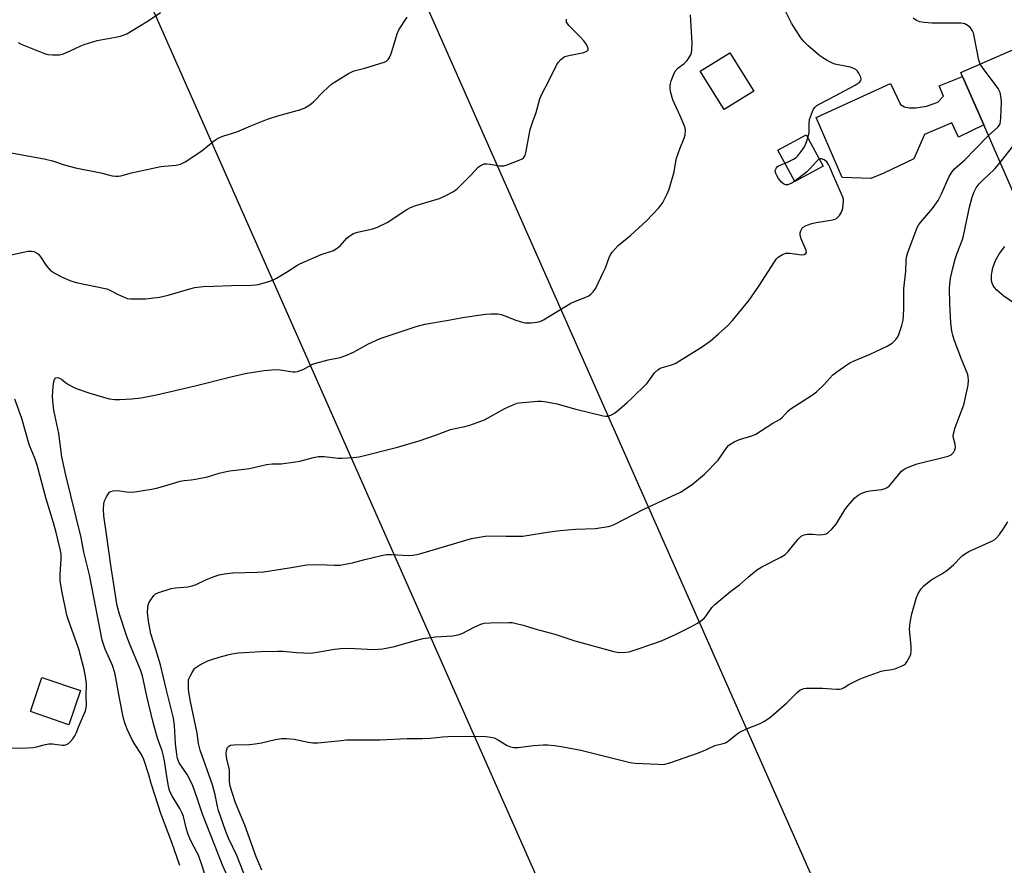
# Model space of a CAD drawing. Units: inches. Extents: x 1285765 to 1291765, y 537450 to 541450.
# Drawn here: x 1288035 to 1288370, y 538233 to 538521 of the extents above; entities that cross this region are included whole.
import ezdxf

# ---------------------------------------------------------------- set-up
doc = ezdxf.new("R2010")
doc.units = ezdxf.units.IN
doc.header["$MEASUREMENT"] = 0
for name, color, linetype in [('BLDG-Footprint', 5, 'Continuous'), ('CULTRL-Pad', 6, 'Continuous'), ('Undefined', 1, 'Continuous'), ('UTIL-Cross Country Transmission Line', 1, 'Continuous')]:
    doc.layers.add(name, color=color, linetype=linetype)

msp = doc.modelspace()

# ---------------------------------------------------------------- linework, layer by layer
at = {"layer": 'BLDG-Footprint'}
for points, elevation in [([(1288381.55, 538514.61), (1288391.55, 538491.7), (1288394.8, 538493.12), (1288409.3, 538459.9), (1288414.01, 538449.08), (1288387.9, 538437.68), (1288382.76, 538449.45), (1288378.92, 538447.77), (1288362.63, 538485.09), (1288355.43, 538501.59), (1288354.84, 538502.95)], 454.21), ([(1288284.41, 538496.56), (1288274.31, 538490.31), (1288266.23, 538503.35), (1288276.33, 538509.61)], 447.42), ([(1288308.04, 538471.1), (1288298.44, 538465.9), (1288292.66, 538476.57), (1288302.26, 538481.77)], 447.97), ([(1288055.56, 538292.92), (1288051.62, 538281.28), (1288038.52, 538285.71), (1288042.47, 538297.36)], 443.76)]:
    msp.add_lwpolyline(points, close=True, dxfattribs=dict(at, elevation=elevation))
at = {"layer": 'CULTRL-Pad'}
msp.add_lwpolyline([(1288355.43, 538501.59), (1288362.63, 538485.09), (1288354.07, 538480.96), (1288351.79, 538485.78), (1288342.51, 538481.84), (1288338.88, 538473.63), (1288328.65, 538468.7), (1288324.21, 538466.87), (1288314.52, 538467.29), (1288305.67, 538487.66), (1288330.95, 538499.17), (1288334.36, 538492.08), (1288335.67, 538491.3), (1288337.33, 538490.94), (1288339.48, 538490.93), (1288343.15, 538491.45), (1288346.97, 538492.81), (1288348.92, 538494.87), (1288347.49, 538498.41)], close=True, dxfattribs=at)
at = {"layer": 'Undefined'}
for points, elevation in [([(1288302.84, 538480.69), (1288303.3, 538482.42), (1288303.23, 538485.59), (1288303.4, 538486.99), (1288304.37, 538489.65), (1288304.74, 538490.41), (1288305.2, 538491.04), (1288305.92, 538491.72), (1288306.91, 538492.33), (1288311.87, 538494.85), (1288318.92, 538498.62), (1288319.89, 538499.28), (1288320.52, 538499.81), (1288320.82, 538500.21), (1288320.93, 538500.65), (1288320.78, 538501.39), (1288320.17, 538502.67), (1288319.69, 538503.38), (1288319.08, 538503.93), (1288318.09, 538504.45), (1288317.26, 538504.71), (1288313.14, 538505.49), (1288312, 538505.79), (1288310.93, 538506.25), (1288309.38, 538507.06), (1288307.86, 538507.93), (1288306.9, 538508.62), (1288302.8, 538512.09), (1288301.43, 538513.43), (1288300.44, 538514.76), (1288297.3, 538519.73), (1288293.91, 538526.45)], 448), ([(1288034.39, 538513.12), (1288035.34, 538512.57), (1288043.34, 538509.35), (1288044.42, 538509.06), (1288046.11, 538508.92), (1288048.37, 538508.91), (1288049.46, 538509.13), (1288051.83, 538510.14), (1288055.72, 538512.03), (1288056.79, 538512.46), (1288061.27, 538513.8), (1288067.44, 538514.9), (1288069.17, 538515.29), (1288071.32, 538516.11), (1288073.34, 538517.26), (1288078.54, 538520.53), (1288082.78, 538523.36)], 440), ([(1288030.11, 538475.95), (1288043.22, 538473.64), (1288045.99, 538472.92), (1288050.01, 538471.56), (1288053.9, 538470.5), (1288062.42, 538468.79), (1288066.36, 538467.8), (1288067.44, 538467.67), (1288068.5, 538467.7), (1288069.32, 538467.84), (1288072.93, 538468.78), (1288082.82, 538470.98), (1288083.99, 538471.14), (1288088.08, 538471.42), (1288089.58, 538471.8), (1288091.09, 538472.61), (1288096.76, 538476.34), (1288100.66, 538479.48), (1288101.83, 538480.31), (1288102.59, 538480.73), (1288103.98, 538481.25), (1288108.73, 538482.73), (1288113.45, 538484.83), (1288119.1, 538487.08), (1288122.65, 538488.23), (1288130.48, 538490.4), (1288131.8, 538490.91), (1288133.47, 538491.92), (1288134.81, 538492.94), (1288138.15, 538496.43), (1288140.97, 538499.03), (1288142.42, 538500.03), (1288146.72, 538502.62), (1288147.75, 538503.17), (1288148.56, 538503.48), (1288152.22, 538504.45), (1288158.79, 538506.44), (1288159.57, 538506.78), (1288160.19, 538507.29), (1288160.59, 538508.01), (1288161.01, 538509.09), (1288161.95, 538511.91), (1288163.2, 538516.06), (1288163.75, 538517.38), (1288166.66, 538521.69)], 442), ([(1288030.31, 538440.64), (1288037.73, 538442.17), (1288038.87, 538442.24), (1288039.66, 538442.09), (1288040.64, 538441.67), (1288041.25, 538441.14), (1288041.94, 538440.25), (1288043.87, 538437.38), (1288045.29, 538435.79), (1288046.65, 538434.82), (1288048.92, 538433.58), (1288051.92, 538432.22), (1288054.1, 538431.53), (1288064.48, 538429.35), (1288065.54, 538428.93), (1288068.33, 538427.48), (1288070.4, 538426.54), (1288071.45, 538426.16), (1288072.6, 538425.98), (1288077.66, 538425.95), (1288082.46, 538426.61), (1288085.41, 538427.3), (1288092.71, 538429.44), (1288094.41, 538429.8), (1288097.26, 538430.23), (1288100.94, 538430.27), (1288106.86, 538430.56), (1288113.63, 538430.7), (1288115.1, 538430.77), (1288115.96, 538430.9), (1288119.55, 538431.93), (1288121.14, 538432.48), (1288122.2, 538433.03), (1288125.54, 538435.03), (1288129.14, 538437.38), (1288130.11, 538437.93), (1288137.32, 538441.06), (1288138.41, 538441.46), (1288140.56, 538442.04), (1288141.59, 538442.47), (1288142.79, 538443.22), (1288143.91, 538444.09), (1288146.15, 538446.6), (1288146.75, 538447.17), (1288147.42, 538447.64), (1288148.39, 538448.16), (1288149.71, 538448.66), (1288154.9, 538449.81), (1288156.57, 538450.4), (1288160.07, 538452.04), (1288164.58, 538455.16), (1288166.53, 538456.36), (1288167.78, 538457.03), (1288169.17, 538457.56), (1288173.71, 538459.02), (1288177.65, 538460.09), (1288179.79, 538461.09), (1288182.39, 538462.53), (1288183.57, 538463.39), (1288188.35, 538468.18), (1288190.77, 538470.73), (1288191.4, 538471.23), (1288192.08, 538471.6), (1288192.82, 538471.83), (1288193.65, 538471.89), (1288194.81, 538471.76), (1288198.02, 538471.21), (1288198.89, 538471.16), (1288199.45, 538471.21), (1288200.55, 538471.53), (1288204.65, 538473.09), (1288205.68, 538473.56), (1288206.3, 538474.04), (1288206.67, 538474.76), (1288206.9, 538475.6), (1288208.47, 538483.53), (1288209.28, 538486.26), (1288210.47, 538489.28), (1288211.65, 538494.03), (1288212.36, 538495.58), (1288214.7, 538499.86), (1288217.32, 538505.38), (1288217.96, 538506.3), (1288218.88, 538507.34), (1288219.48, 538507.9), (1288220.16, 538508.33), (1288221.52, 538508.73), (1288226.68, 538509.76), (1288227.67, 538510.15), (1288228.08, 538510.61), (1288228.13, 538510.99), (1288227.91, 538511.72), (1288227.35, 538512.74), (1288226.66, 538513.73), (1288225.43, 538515.06), (1288221.6, 538518.89), (1288221.06, 538519.56), (1288220.82, 538520.05), (1288220.75, 538521.07)], 444), ([(1288089.29, 538233.4), (1288086.57, 538241.18), (1288082.86, 538251.13), (1288080.99, 538257.12), (1288079.55, 538261.29), (1288078.75, 538264.21), (1288077.07, 538269.46), (1288076.31, 538271.17), (1288074.12, 538274.44), (1288073.05, 538276.36), (1288071.45, 538279.74), (1288070.75, 538281.57), (1288070.2, 538283.41), (1288069.82, 538285.13), (1288068.57, 538291.49), (1288067.61, 538297.21), (1288067.25, 538298.92), (1288066.43, 538301.34), (1288063.91, 538306.94), (1288062.91, 538309.96), (1288058.63, 538332.17), (1288056.69, 538339.87), (1288055.77, 538344.92), (1288050.63, 538366.13), (1288049.2, 538372.31), (1288048.14, 538380.27), (1288046.52, 538388.22), (1288046.23, 538390.22), (1288046.08, 538392.72), (1288046.15, 538394.75), (1288046.36, 538397.3), (1288046.68, 538398.54), (1288046.92, 538398.91), (1288047.23, 538399.17), (1288047.63, 538399.26), (1288048.09, 538399.16), (1288049.06, 538398.65), (1288050.49, 538397.55), (1288051.47, 538396.91), (1288052.99, 538396.06), (1288054.05, 538395.57), (1288058.71, 538393.89), (1288065.32, 538392.06), (1288067.23, 538391.8), (1288068.95, 538391.78), (1288073.06, 538391.97), (1288076.23, 538392.32), (1288081.41, 538393.36), (1288094.52, 538396.42), (1288106.66, 538399.49), (1288111.5, 538400.58), (1288114.42, 538401.11), (1288117.94, 538401.65), (1288121.96, 538401.94), (1288123.41, 538401.85), (1288127.71, 538401.23), (1288128.53, 538401.21), (1288129.34, 538401.34), (1288131.44, 538402.15), (1288134.47, 538403.75), (1288135.53, 538404.17), (1288139.72, 538405.22), (1288143.88, 538406.11), (1288145.76, 538406.73), (1288148.38, 538407.89), (1288153.47, 538410.73), (1288157.39, 538412.52), (1288169.71, 538416.56), (1288172.66, 538417.35), (1288180.63, 538418.71), (1288185.4, 538419.61), (1288193.25, 538420.8), (1288195.01, 538420.95), (1288197.4, 538420.88), (1288198.56, 538420.7), (1288200.19, 538420.15), (1288203.15, 538418.91), (1288205.36, 538418.23), (1288206.75, 538417.9), (1288207.61, 538417.84), (1288208.79, 538417.88), (1288210.55, 538418.04), (1288211.41, 538418.19), (1288212.22, 538418.49), (1288212.99, 538418.9), (1288222.2, 538424.55), (1288223.25, 538425.03), (1288227.31, 538426.57), (1288228.35, 538427.06), (1288229.05, 538427.56), (1288229.88, 538428.38), (1288230.69, 538429.59), (1288233.28, 538434.92), (1288234.01, 538436.54), (1288235.44, 538440.42), (1288235.81, 538441.19), (1288236.28, 538441.87), (1288238.36, 538444.1), (1288242.63, 538447.59), (1288247.97, 538452.53), (1288252.18, 538456.96), (1288252.89, 538457.81), (1288253.37, 538458.53), (1288255, 538461.65), (1288255.65, 538463.27), (1288257.37, 538469.15), (1288257.88, 538472.64), (1288258.13, 538473.76), (1288259.25, 538477.02), (1288260.75, 538480.64), (1288261.07, 538481.75), (1288261.18, 538483.37), (1288261, 538484.46), (1288259.45, 538488.24), (1288256.93, 538493.6), (1288256.17, 538496.47), (1288256.03, 538497.34), (1288256.01, 538498.17), (1288256.15, 538499.24), (1288256.39, 538500.09), (1288257.23, 538502.32), (1288257.75, 538503.37), (1288258.58, 538504.36), (1288260.8, 538506.03), (1288261.77, 538507.03), (1288263, 538508.9), (1288263.29, 538509.68), (1288263.43, 538510.52), (1288263.46, 538512.84), (1288262.89, 538522.54)], 446), ([(1288361.39, 538505.81), (1288360.9, 538507.14), (1288359.49, 538514.69), (1288359.08, 538516.39), (1288358.76, 538517.14), (1288358.34, 538517.81), (1288358, 538518.22), (1288357.35, 538518.77), (1288356.12, 538519.46), (1288355.61, 538519.62), (1288354.85, 538519.73), (1288344.94, 538519.74), (1288342.33, 538519.93), (1288340.91, 538520.15), (1288339.71, 538520.61), (1288338.58, 538521.39)], 450), ([(1288368.21, 538472.33), (1288377.52, 538484.14), (1288380.1, 538487.11), (1288380.59, 538487.96), (1288380.86, 538489.07), (1288381.18, 538492.31), (1288381.21, 538493.78), (1288380.65, 538498.68), (1288380.27, 538500.65), (1288379.66, 538501.97), (1288377.46, 538505.79), (1288373.95, 538511.29)], 452), ([(1288364.21, 538481.49), (1288367.34, 538484.3), (1288367.89, 538484.95), (1288368.17, 538485.53), (1288368.32, 538486.38), (1288368.4, 538487.56), (1288368.62, 538492.96), (1288368.58, 538494.15), (1288368.14, 538496.15), (1288367.55, 538497.47), (1288362.16, 538504.6), (1288361.39, 538505.81)], 450), ([(1288106.8, 538227.11), (1288103.8, 538233.55), (1288102.5, 538237.06), (1288097.08, 538250.84), (1288095.27, 538256.3), (1288093.72, 538260.5), (1288092.85, 538262.38), (1288091.78, 538264.4), (1288089.11, 538268.32), (1288088.53, 538269.81), (1288088.26, 538271.19), (1288087.82, 538274.88), (1288087.49, 538281.01), (1288087.13, 538283.48), (1288084.75, 538292.96), (1288082.73, 538301.56), (1288081.16, 538306.84), (1288079.44, 538312.2), (1288078.71, 538316.47), (1288078.38, 538319.39), (1288078.44, 538321.06), (1288078.56, 538321.87), (1288078.83, 538322.64), (1288079.22, 538323.39), (1288080.48, 538325.23), (1288081.1, 538325.75), (1288081.88, 538326.12), (1288086.41, 538327.55), (1288087.87, 538327.81), (1288092.04, 538328.16), (1288093.48, 538328.45), (1288094.85, 538328.97), (1288098.34, 538330.57), (1288101.03, 538331.62), (1288102.66, 538332.17), (1288104.41, 538332.5), (1288107.34, 538332.85), (1288115.58, 538333.08), (1288117.88, 538333.22), (1288126.54, 538334.57), (1288132.49, 538335.62), (1288136.73, 538335.72), (1288141.94, 538335.45), (1288143.69, 538335.53), (1288148.05, 538336.23), (1288152.16, 538337.41), (1288157.85, 538338.76), (1288159.56, 538339.06), (1288161.24, 538339.08), (1288167.04, 538338.76), (1288168.48, 538338.84), (1288169.87, 538339.07), (1288171.25, 538339.41), (1288188.45, 538344.53), (1288193.16, 538345.37), (1288194.64, 538345.46), (1288200.27, 538345.35), (1288205.89, 538345.38), (1288207.3, 538345.56), (1288214.22, 538346.75), (1288218.67, 538347.3), (1288223.84, 538347.77), (1288230.57, 538348), (1288235, 538348.63), (1288236.13, 538348.94), (1288237.18, 538349.41), (1288247.1, 538354.55), (1288259.5, 538360.31), (1288261.45, 538361.52), (1288263.56, 538362.98), (1288267.65, 538366.42), (1288272.29, 538371.19), (1288275.29, 538375.51), (1288275.87, 538376.16), (1288276.31, 538376.5), (1288277.81, 538377.35), (1288279.63, 538378.2), (1288283.78, 538379.46), (1288285.11, 538379.99), (1288290.93, 538383.74), (1288293.43, 538385.16), (1288294.24, 538385.83), (1288295.96, 538387.79), (1288296.83, 538388.53), (1288304.34, 538393.43), (1288305.75, 538394.45), (1288308.25, 538396.82), (1288311.32, 538400.12), (1288312.69, 538401.21), (1288316.04, 538403.61), (1288317.03, 538404.22), (1288318.56, 538404.96), (1288323.95, 538407.2), (1288329.82, 538409.94), (1288331.51, 538410.99), (1288332.71, 538412.17), (1288333.37, 538413.07), (1288333.74, 538413.87), (1288334.78, 538416.97), (1288335.19, 538418.7), (1288335.4, 538422.28), (1288335.47, 538429.41), (1288336.12, 538435.45), (1288336.22, 538439.11), (1288336.34, 538440.12), (1288336.84, 538441.78), (1288340, 538450.2), (1288340.45, 538451.03), (1288341.08, 538451.95), (1288345.13, 538456.69), (1288347.14, 538459.47), (1288348.29, 538461.7), (1288350.87, 538467.58), (1288351.71, 538469.05), (1288352.72, 538470.13), (1288356.12, 538473.19), (1288359.67, 538476.91), (1288364.21, 538481.49)], 450), ([(1288295.06, 538472.13), (1288296.39, 538472.67), (1288297.89, 538473.42), (1288298.81, 538474.02), (1288299.35, 538474.52), (1288300.54, 538476.05), (1288301.63, 538477.71), (1288302.24, 538479.04), (1288302.84, 538480.69)], 448), ([(1288098.48, 538228.27), (1288096.77, 538233.61), (1288095.62, 538236.92), (1288095.16, 538237.91), (1288093.04, 538241.85), (1288092.13, 538243.91), (1288091.57, 538245.75), (1288090.54, 538250.08), (1288090.16, 538251.19), (1288089.37, 538252.75), (1288086.63, 538257.17), (1288085.82, 538258.96), (1288085.46, 538260.38), (1288084.97, 538263.01), (1288084.08, 538269.01), (1288083.78, 538270.52), (1288083.28, 538272.35), (1288081.79, 538276.64), (1288080.23, 538282.04), (1288078.13, 538291), (1288076.64, 538297.88), (1288075.94, 538299.89), (1288072.47, 538308.35), (1288071.36, 538311.24), (1288068.8, 538318.84), (1288068.07, 538321.68), (1288065.94, 538334.75), (1288064.44, 538346.01), (1288063.53, 538352.23), (1288063.39, 538354.55), (1288063.44, 538356.28), (1288063.75, 538357.37), (1288064.35, 538358.68), (1288064.91, 538359.67), (1288065.45, 538360.26), (1288065.91, 538360.53), (1288066.71, 538360.77), (1288068.12, 538360.89), (1288071.16, 538360.36), (1288072.29, 538360.27), (1288074.06, 538360.45), (1288079.69, 538361.29), (1288081.4, 538361.66), (1288084.2, 538362.4), (1288089.42, 538364.09), (1288090.77, 538364.31), (1288093.23, 538364.44), (1288094.7, 538364.66), (1288098.77, 538365.52), (1288102.67, 538366.74), (1288104.61, 538367.2), (1288106.29, 538367.5), (1288112.96, 538368.35), (1288118.83, 538369.73), (1288120.74, 538369.89), (1288123.78, 538369.96), (1288128.65, 538370.6), (1288130.07, 538370.88), (1288134.81, 538372.13), (1288136.47, 538372.37), (1288138.41, 538372.42), (1288143.11, 538371.91), (1288144.56, 538371.82), (1288148.26, 538372.03), (1288150.26, 538372.36), (1288163.36, 538375.56), (1288170.73, 538377.78), (1288176.55, 538379.78), (1288181.38, 538381.59), (1288182.95, 538381.98), (1288186.26, 538382.58), (1288187.94, 538383.07), (1288192.93, 538384.87), (1288199.76, 538388.7), (1288202.89, 538390.12), (1288203.96, 538390.51), (1288204.65, 538390.67), (1288210.9, 538391.23), (1288212.22, 538391.23), (1288213.33, 538391.11), (1288217.63, 538390.34), (1288223.49, 538388.66), (1288233.25, 538386.23), (1288234.11, 538386.11), (1288234.68, 538386.11), (1288235.23, 538386.23), (1288236.03, 538386.55), (1288237.04, 538387.14), (1288237.98, 538387.87), (1288241.4, 538390.75), (1288242.9, 538392.17), (1288248.15, 538397.39), (1288248.89, 538398.28), (1288250.7, 538400.81), (1288251.8, 538401.9), (1288252.22, 538402.19), (1288252.97, 538402.52), (1288256.17, 538403.42), (1288257.7, 538404.02), (1288259.22, 538404.9), (1288266.71, 538409.6), (1288268.18, 538410.57), (1288269.58, 538411.66), (1288272.49, 538414.13), (1288275.58, 538416.92), (1288277.2, 538418.66), (1288282.84, 538425.59), (1288286.11, 538430.34), (1288291.47, 538438.62), (1288292.16, 538439.58), (1288292.77, 538440.19), (1288294.25, 538441.11), (1288295.31, 538441.49), (1288296.72, 538441.48), (1288300.61, 538440.94), (1288301.6, 538441.09), (1288302.15, 538441.39), (1288302.31, 538441.71), (1288302.21, 538442.4), (1288300.55, 538446.41), (1288300.23, 538447.65), (1288300.25, 538448.39), (1288300.42, 538449.14), (1288300.72, 538449.83), (1288301.05, 538450.21), (1288302.27, 538450.91), (1288304.19, 538451.62), (1288305.65, 538451.92), (1288310.64, 538452.69), (1288311.77, 538452.95), (1288312.52, 538453.32), (1288313.54, 538454.35), (1288314.27, 538455.51), (1288314.67, 538456.83), (1288314.93, 538459.2), (1288314.89, 538459.77), (1288314.67, 538460.6), (1288311.48, 538467.79), (1288310.34, 538470.7), (1288309.85, 538471.7), (1288309.22, 538472.57), (1288308.4, 538473.19), (1288307.48, 538473.54), (1288307.03, 538473.55), (1288306.76, 538473.47)], 448), ([(1288306.76, 538473.47), (1288306.36, 538473.24), (1288305.73, 538472.7), (1288303.75, 538470.42), (1288302.35, 538469.08), (1288298.37, 538466.03)], 448), ([(1288112.26, 538227.89), (1288108.67, 538236.76), (1288105.89, 538242.73), (1288104.98, 538244.95), (1288102.48, 538252.09), (1288102.14, 538253.44), (1288101.33, 538257.48), (1288100.4, 538260.78), (1288096.2, 538272.57), (1288095.71, 538274.91), (1288095.19, 538278.34), (1288092.94, 538289.13), (1288092.41, 538292.27), (1288092.3, 538293.41), (1288092.26, 538295.69), (1288092.33, 538296.52), (1288092.47, 538297.06), (1288092.8, 538297.82), (1288093.49, 538299.06), (1288094.44, 538300.44), (1288095.09, 538300.99), (1288096.11, 538301.58), (1288098.8, 538302.92), (1288100.17, 538303.48), (1288102.72, 538304.27), (1288105.61, 538305.03), (1288107.06, 538305.34), (1288109.3, 538305.65), (1288116.9, 538306.11), (1288122.68, 538306.25), (1288124.41, 538306.21), (1288129.04, 538305.86), (1288133.76, 538305.63), (1288136.02, 538305.88), (1288141.96, 538306.96), (1288143.91, 538307.16), (1288146.73, 538307.23), (1288155.22, 538306.88), (1288158.34, 538307.11), (1288162.3, 538307.89), (1288168.99, 538309.8), (1288172.08, 538310.58), (1288176.2, 538311.08), (1288181.99, 538311.51), (1288183.96, 538311.84), (1288185.29, 538312.32), (1288189.35, 538314.44), (1288191.65, 538315.47), (1288192.75, 538315.74), (1288194.8, 538315.9), (1288201.2, 538316.01), (1288202.31, 538315.95), (1288203.16, 538315.81), (1288206.05, 538315.05), (1288209.96, 538313.88), (1288216.8, 538312.07), (1288223.58, 538309.76), (1288236.84, 538306.15), (1288238.58, 538305.83), (1288240.92, 538305.91), (1288242.08, 538306.09), (1288243.76, 538306.59), (1288250.42, 538308.82), (1288253.34, 538309.88), (1288257.8, 538311.94), (1288262.78, 538314.37), (1288265.32, 538315.83), (1288266.79, 538316.79), (1288267.66, 538317.55), (1288268.21, 538318.23), (1288270.19, 538321.08), (1288271.14, 538322.16), (1288276.61, 538326.62), (1288279.63, 538328.86), (1288282.69, 538331.58), (1288285.34, 538333.75), (1288286.26, 538334.4), (1288287.22, 538334.94), (1288293.64, 538338.17), (1288295.12, 538339.07), (1288296.14, 538340.13), (1288299.52, 538344.35), (1288300.57, 538345.32), (1288301.04, 538345.61), (1288301.55, 538345.81), (1288302.64, 538345.97), (1288304.35, 538346), (1288306.75, 538345.83), (1288307.92, 538345.91), (1288309.03, 538346.15), (1288309.74, 538346.55), (1288310.94, 538347.71), (1288312.41, 538349.43), (1288315.42, 538354.34), (1288316.27, 538355.52), (1288318.81, 538358.39), (1288319.9, 538359.32), (1288321.13, 538359.94), (1288322.7, 538360.5), (1288323.86, 538360.72), (1288327.99, 538361.25), (1288329.07, 538361.55), (1288329.81, 538361.89), (1288330.47, 538362.39), (1288331.06, 538363.02), (1288334.68, 538367.39), (1288335.5, 538368.09), (1288336.5, 538368.61), (1288338.34, 538369.38), (1288339.97, 538369.93), (1288350.56, 538372.51), (1288351.58, 538372.98), (1288352.28, 538373.75), (1288352.78, 538374.69), (1288352.95, 538375.46), (1288352.84, 538376.58), (1288352.26, 538379.07), (1288352.21, 538379.61), (1288352.27, 538380.15), (1288352.93, 538382.27), (1288355.86, 538390), (1288357.27, 538396.67), (1288357.47, 538398.4), (1288357.36, 538399.5), (1288357.14, 538400.33), (1288355.07, 538405.48), (1288352.6, 538412.02), (1288352.08, 538413.61), (1288351.78, 538415), (1288351.42, 538417.87), (1288351.03, 538424.34), (1288350.97, 538429.69), (1288351.31, 538433.06), (1288352.16, 538436.86), (1288352.89, 538439.54), (1288353.56, 538441.51), (1288355.36, 538446.19), (1288355.73, 538447.39), (1288357.77, 538457.19), (1288358.66, 538460.54), (1288359.26, 538462.17), (1288360.06, 538463.71), (1288361.07, 538465.04), (1288362, 538466.02), (1288366.4, 538470.17), (1288368.21, 538472.33)], 452), ([(1288298.37, 538466.03), (1288297.37, 538465.34), (1288296.63, 538464.95), (1288295.9, 538464.74), (1288295.17, 538464.77), (1288294.48, 538465.11), (1288293.84, 538465.71), (1288292.89, 538466.89), (1288292.25, 538467.9), (1288291.92, 538468.65), (1288291.74, 538469.41), (1288291.79, 538469.88), (1288292.1, 538470.5), (1288292.43, 538470.86), (1288292.88, 538471.18), (1288295.06, 538472.13)], 448), ([(1288373.02, 538424.37), (1288369.38, 538426.92), (1288367.03, 538428.97), (1288366.26, 538429.87), (1288365.78, 538430.59), (1288365.46, 538431.33), (1288365.28, 538432.09), (1288365.21, 538432.89), (1288365.27, 538434.03), (1288365.45, 538435.46), (1288365.68, 538436.59), (1288366.59, 538439.08), (1288367.98, 538441.36), (1288369.72, 538443.77)], 454), ([(1288032.12, 538273.46), (1288035.64, 538273.35), (1288039.47, 538273.51), (1288040.63, 538273.7), (1288043.72, 538274.59), (1288044.85, 538274.8), (1288046.03, 538274.76), (1288049.29, 538274.34), (1288050.09, 538274.36), (1288050.85, 538274.5), (1288051.52, 538274.88), (1288052.1, 538275.44), (1288052.99, 538276.51), (1288053.63, 538277.43), (1288054.09, 538278.37), (1288055.11, 538281.02), (1288056.86, 538284.94), (1288057.27, 538286.01), (1288057.51, 538287.09), (1288057.58, 538287.94), (1288057.52, 538291.01), (1288057.63, 538295.05), (1288057.43, 538297.01), (1288056.83, 538300.01), (1288055.03, 538306.99), (1288051.44, 538316.81), (1288050.93, 538318.48), (1288050.41, 538320.76), (1288049.22, 538326.78), (1288048.66, 538330.29), (1288048.61, 538332.29), (1288049.04, 538337.5), (1288048.96, 538339.27), (1288048.63, 538340.98), (1288047.28, 538346.61), (1288046.4, 538349.84), (1288043.93, 538357.99), (1288040.84, 538369.42), (1288040.13, 538371.48), (1288038.11, 538376.52), (1288036.92, 538380.89), (1288035.61, 538385.29), (1288033.22, 538391.94)], 444), ([(1288117.16, 538231.83), (1288115.33, 538236.41), (1288111.38, 538247.08), (1288108.22, 538254.71), (1288106.48, 538260.37), (1288106.23, 538261.98), (1288106.18, 538265.91), (1288105.32, 538269.63), (1288105.13, 538271.33), (1288105.24, 538272.45), (1288105.56, 538273.47), (1288105.99, 538273.98), (1288106.6, 538274.29), (1288107.71, 538274.44), (1288112.97, 538274.53), (1288114.93, 538274.74), (1288117.13, 538275.09), (1288121.89, 538276.29), (1288123.87, 538276.6), (1288125.59, 538276.56), (1288128.16, 538276.35), (1288132.91, 538275.34), (1288134.58, 538275.14), (1288136.26, 538275.06), (1288144.26, 538275.95), (1288146.04, 538276.08), (1288157.46, 538276.15), (1288166.64, 538276.6), (1288171.65, 538276.53), (1288174.45, 538276.71), (1288178.75, 538277.18), (1288180.48, 538277.27), (1288188.09, 538277.37), (1288193.35, 538277.22), (1288195.08, 538277.07), (1288196.13, 538276.77), (1288197.62, 538276.06), (1288200.64, 538274.2), (1288201.73, 538273.8), (1288202.86, 538273.54), (1288204.31, 538273.53), (1288209.55, 538274.15), (1288212.8, 538274.42), (1288214.28, 538274.42), (1288216.64, 538274.21), (1288218.98, 538273.86), (1288225.64, 538272.57), (1288242.41, 538268.38), (1288244.15, 538268.19), (1288251.81, 538267.81), (1288253.28, 538267.77), (1288254.14, 538267.83), (1288255.85, 538268.28), (1288265.68, 538271.68), (1288268.15, 538272.69), (1288271.17, 538274.15), (1288274.05, 538274.83), (1288274.85, 538275.14), (1288275.81, 538275.79), (1288278.82, 538278.17), (1288279.81, 538278.8), (1288282.48, 538280.1), (1288286.57, 538281.66), (1288287.84, 538282.37), (1288289.8, 538283.64), (1288291.19, 538284.73), (1288295.64, 538288.68), (1288299.43, 538292.44), (1288300.12, 538292.98), (1288300.89, 538293.38), (1288301.43, 538293.54), (1288302.27, 538293.65), (1288306.04, 538293.73), (1288307.77, 538293.71), (1288312.59, 538293.39), (1288313.44, 538293.39), (1288314.27, 538293.49), (1288315.19, 538293.87), (1288316.76, 538294.9), (1288318.55, 538295.89), (1288320.39, 538296.79), (1288321.47, 538297.21), (1288327.76, 538299.45), (1288328.86, 538299.7), (1288331.33, 538300.04), (1288332.42, 538300.3), (1288334.03, 538300.9), (1288335.31, 538301.51), (1288335.96, 538302.01), (1288336.5, 538302.69), (1288337.4, 538304.19), (1288337.83, 538305.26), (1288337.97, 538306.39), (1288337.94, 538307.84), (1288337.41, 538313.7), (1288337.65, 538316.06), (1288338.2, 538318.99), (1288339.77, 538324.45), (1288340.29, 538325.82), (1288341.31, 538327.45), (1288342.25, 538328.49), (1288344, 538329.95), (1288345, 538330.59), (1288348.39, 538332.5), (1288350.05, 538333.73), (1288352.32, 538335.64), (1288355.15, 538338.54), (1288356.02, 538339.28), (1288357.51, 538340.1), (1288365.59, 538343.76), (1288366.35, 538344.2), (1288366.99, 538344.77), (1288367.91, 538345.9), (1288369.45, 538348.06), (1288370.74, 538350.18)], 454)]:
    msp.add_lwpolyline(points, dxfattribs=dict(at, elevation=elevation))
at = {"layer": 'UTIL-Cross Country Transmission Line'}
for points in [[(1288556.94, 537449.93), (1288448.05, 537693.14), (1288322.56, 537976.87), (1288063.18, 538562.99), (1287698.48, 539292.25), (1287664.08, 539360.99), (1287643.56, 539402), (1287623.34, 539442.4), (1287611.61, 539465.84), (1287505.13, 539678.63), (1287196.26, 540295.22), (1287189.3, 540309.12), (1287173.41, 540341.12), (1287153.94, 540380.33), (1287144.65, 540399.03), (1286925.84, 540839.67), (1286630.7, 541449.97)], [(1286717.51, 541449.96), (1287217.23, 540443.91), (1287680.93, 539510.35), (1287692.7, 539486.67), (1287712.57, 539446.65), (1287733.29, 539404.94), (1287759.42, 539352.33), (1288141.37, 538597.61), (1288413.47, 537982.56), (1288529.13, 537724.82), (1288651.51, 537449.92)]]:
    msp.add_lwpolyline(points, dxfattribs=at)

doc.saveas('drawing.dxf')
